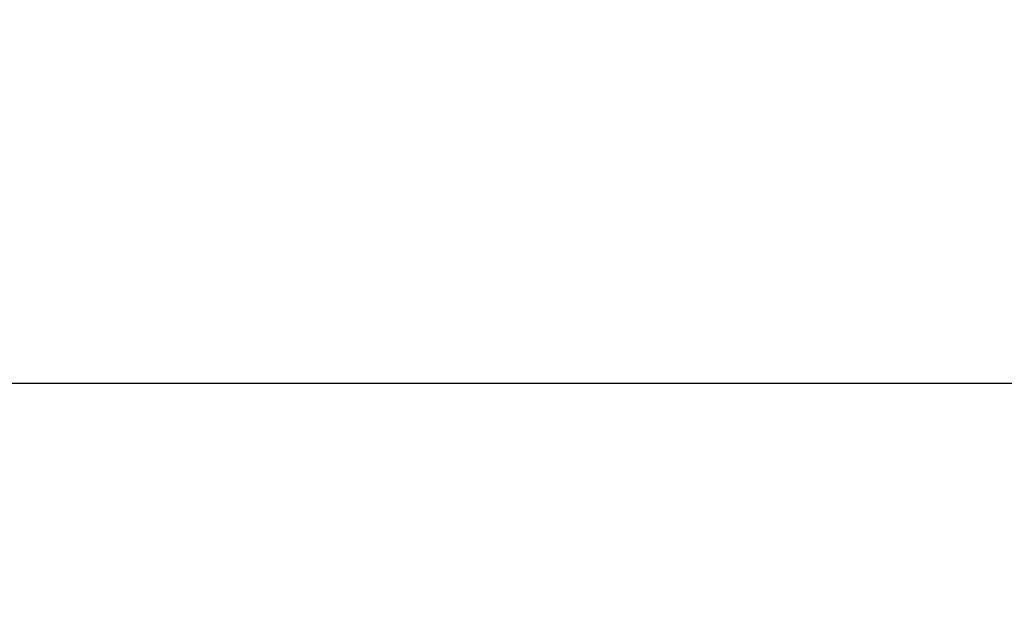
# Model space of a CAD drawing. Units: millimetres. Extents: x 468 to 603, y 284 to 402.
# Drawn here: x 482 to 492, y 366 to 371 of the extents above; entities that cross this region are included whole.
import ezdxf

# ---------------------------------------------------------------- set-up
doc = ezdxf.new("R2010")
doc.units = ezdxf.units.MM
doc.layers.add('SUNPO', color=3, linetype='Continuous')
doc.styles.get("Standard").update_dxf_attribs({"font": 'monotxt.shx', "bigfont": 'bigfont.shx'})
doc.dimstyles.get("Standard").update_dxf_attribs({"dimscale": 0, "dimtxt": 2.5, "dimasz": 2.5, "dimexe": 1.25, "dimexo": 2, "dimtad": 1, "dimdec": 8, "dimtxsty": 'Standard', "dimblk": 'OPEN30', "dimcen": 2.5, "dimadec": 8, "dimazin": 2, "dimtfac": 1, "dimtdec": 8, "dimtmove": 0, "dimatfit": 3, "dimldrblk": 'OPEN30', "dimfxl": 1, "dimfrac": 2, "dimarcsym": 0})

# ---------------------------------------------------------------- blocks, each defined once
blk = doc.blocks.new('_Open30')
at = {"color": 0, "linetype": 'ByBlock', "lineweight": -2}
for p, q in [((-1, 0.2679), (0, 0)), ((0, 0), (-1, -0.2679)), ((0, 0), (-1, 0))]:
    blk.add_line(p, q, dxfattribs=at)
blk = doc.blocks.new('*D1')
at = {"layer": 'Defpoints', "color": 0}
for p in [(565.3604, 367.7222), (565.3604, 362.4822), (472.5604, 361.8022)]:
    blk.add_point(p, dxfattribs=at)
at = {"layer": 'SUNPO', "color": 0, "lineweight": -2}
for p, q in [((472.5604, 363.8022), (472.5604, 368.9722)), ((565.3604, 364.4822), (565.3604, 368.9722)), ((475.0604, 367.7222), (562.8604, 367.7222))]:
    blk.add_line(p, q, dxfattribs=at)
at = {"layer": 'SUNPO', "color": 0, "lineweight": -2, "xscale": 2.5, "yscale": 2.5, "zscale": 2.5, "rotation": 180}
blk.add_blockref('_Open30', (472.5604, 367.7222), dxfattribs=at)
at = {"layer": 'SUNPO', "color": 0, "lineweight": -2, "xscale": 2.5, "yscale": 2.5, "zscale": 2.5}
blk.add_blockref('_Open30', (565.3604, 367.7222), dxfattribs=at)
at = {"layer": 'SUNPO', "color": 0, "insert": (518.9604, 369.5972), "char_height": 2.5, "attachment_point": 5}
blk.add_mtext('465', dxfattribs=at)

msp = doc.modelspace()

# ---------------------------------------------------------------- dimensions: what is measured, and where the dimension line sits
at = {"layer": 'SUNPO'}
dim = msp.add_linear_dim(base=(565.36037223, 367.72223203), p1=(472.56037463, 361.80223083), p2=(565.36037223, 362.48222963), text='465', dimstyle='Standard', override={"dimscale": 1}, dxfattribs=at)
dim.commit()
dim.dimension.update_dxf_attribs({"geometry": '*D1', "text_midpoint": (518.96037343, 369.59723203)})

doc.saveas('drawing.dxf')
